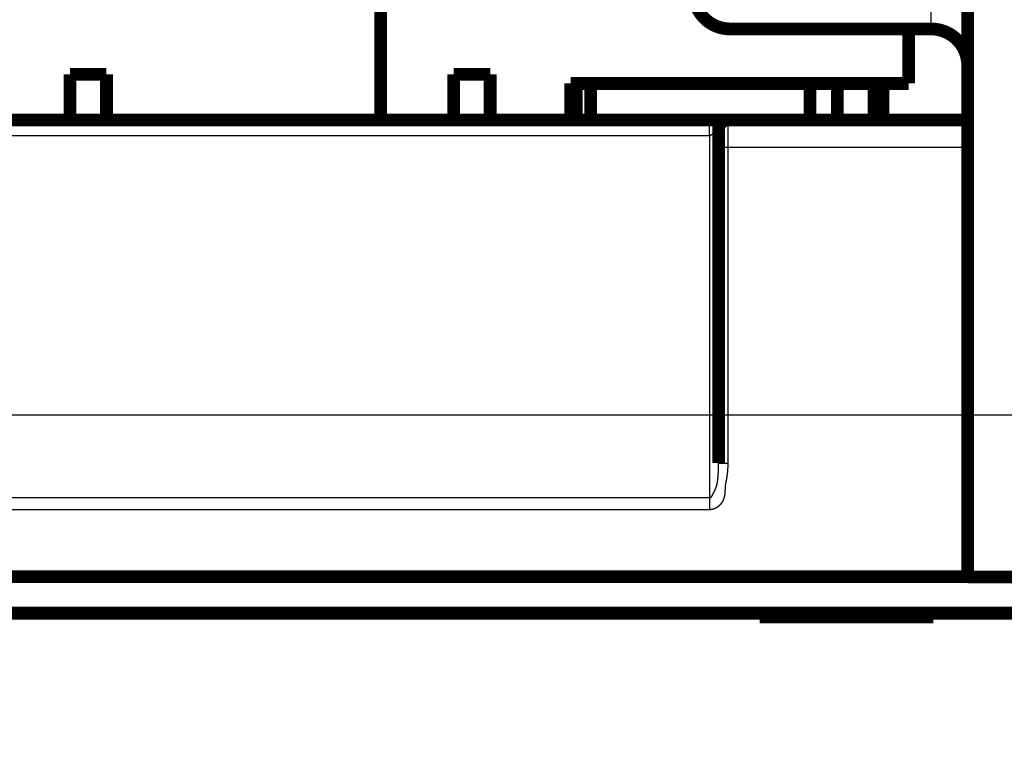
# Model space of a CAD drawing. Extents: x 11 to 1026, y 12 to 730.
# Drawn here: x 703 to 757, y 340 to 380 of the extents above; entities that cross this region are included whole.
import ezdxf

# ---------------------------------------------------------------- set-up
doc = ezdxf.new("R2010")
doc.units = 0
doc.linetypes.add('HIDDENNEW0', pattern=[4.5, 1.5, -1.5, 1.5])
doc.layers.add('MUOTOVIIVAT', color=40, linetype='HIDDENNEW0')
doc.layers.add('TANGVIIVATNONDEF', color=3, linetype='HIDDENNEW0')

msp = doc.modelspace()

# ---------------------------------------------------------------- linework, layer by layer
at = {"color": 3, "linetype": 'CONTINUOUS'}
msp.add_line((835.64781, 358.44048), (355.23057, 358.44048), dxfattribs=at)
at = {"layer": 'MUOTOVIIVAT', "color": 40, "linetype": 'CONTINUOUS', "const_width": 0.7}
for points in [[(754.78114, 415.07783), (754.78112, 349.57783)], [(722.65139, 374.59363), (722.65139, 380.59257)], [(752.78121, 379.57788), (741.78121, 379.57788)], [(751.55139, 376.59363), (751.55139, 379.5779)], [(705.65139, 374.59363), (705.65139, 377.09363)], [(705.65139, 377.09363), (707.65139, 377.09363)], [(707.65139, 377.09363), (707.65139, 374.59363)], [(726.65139, 377.09363), (728.65139, 377.09363)], [(726.65139, 374.59363), (726.65139, 377.09363)], [(728.65139, 377.09363), (728.65139, 374.59363)], [(733.05139, 376.59363), (751.55139, 376.59363)], [(733.05139, 374.59363), (733.05139, 376.59363)], [(733.35171, 374.59363), (733.35171, 376.59363)], [(734.15139, 376.59363), (734.15139, 374.59359)], [(746.15139, 374.59359), (746.15139, 376.59363)], [(747.65139, 376.59363), (747.65139, 374.59363)], [(749.65139, 376.59463), (749.65139, 374.59463)], [(750.15139, 376.59363), (750.15139, 374.59363)], [(705.65139, 374.59363), (701.25139, 374.59363)], [(705.65139, 374.59363), (707.65138, 374.59359)], [(722.65139, 374.59363), (707.65139, 374.59363)], [(722.65139, 374.59363), (726.65139, 374.59363)], [(726.65141, 374.59359), (728.65139, 374.59363)], [(728.65139, 374.59363), (733.05139, 374.59363)], [(733.05139, 374.59363), (740.65138, 374.59363)], [(740.65138, 374.59359), (741.65143, 374.59359)], [(741.65139, 374.59363), (754.78113, 374.59363)], [(741.15139, 374.09363), (741.15139, 373.09363)], [(741.15139, 373.09363), (741.15139, 355.8066)], [(754.78112, 349.59363), (418.65139, 349.59363)], [(754.78112, 349.57783), (754.92756, 349.57783)], [(765.50051, 349.57783), (754.92756, 349.57783)], [(418.65139, 347.59363), (770.65139, 347.59363)], [(743.40139, 347.59363), (743.40139, 347.39363)], [(743.40139, 347.39363), (748.15139, 347.39363)], [(748.15139, 347.39363), (752.90139, 347.39363)], [(752.90135, 347.39363), (752.90139, 347.39363)], [(752.90139, 347.39363), (752.90139, 347.59363)]]:
    msp.add_lwpolyline(points, dxfattribs=at)
for points in [[(739.78121, 381.57789, 0.41421356), (741.78121, 379.57788)], [(754.78118, 377.59242, 0.41208525), (752.78123, 379.57788)], [(741.65139, 374.59363, 0.41421356), (741.15139, 374.09363)]]:
    msp.add_lwpolyline(points, format="xyb", dxfattribs=at)
at = {"layer": 'TANGVIIVATNONDEF', "color": 3, "linetype": 'CONTINUOUS'}
for p, q in [((754.92756, 349.57783), (754.92758, 415.07783)), ((752.78121, 379.57788), (752.78122, 405.57788)), ((740.65139, 373.73853), (740.65139, 374.59363)), ((741.65139, 374.59363), (741.65139, 373.09363)), ((740.65139, 373.73853), (740.65139, 353.89962)), ((741.65139, 373.09363), (741.15139, 373.09363)), ((754.78113, 373.09363), (741.65139, 373.09363)), ((741.15139, 355.8066), (741.65139, 355.8066)), ((740.65139, 353.89962), (740.65139, 353.25472))]:
    msp.add_line(p, q, dxfattribs=at)
for points in [[(572.75139, 373.73854, 0), (580.05138, 373.73854), (587.35137, 373.73854), (594.65138, 373.73854), (601.95145, 373.73854), (609.25139, 373.73854), (616.55114, 373.73854), (623.85139, 373.73854), (631.15234, 373.73854), (638.45139, 373.73854), (645.74764, 373.73854), (653.05139, 373.73854), (660.36617, 373.73854), (667.65139, 373.73855), (674.89304, 373.73855), (682.25138, 373.73855), (689.78161, 373.73855, 0), (696.85138, 373.73855), (703.24288, 373.73855), (711.45138, 373.73855), (724.09434, 373.73856), (740.65138, 373.73856)], [(492.45137, 373.73855, 0), (499.75137, 373.73855)], [(528.95138, 373.73854, 0), (536.25138, 373.73854)], [(740.65138, 353.25469), (733.35138, 353.25469), (726.05138, 353.25469, 0.00000002), (718.75138, 353.2547, 0.00000002), (711.45138, 353.2547, 0.00000002), (704.15138, 353.2547), (696.85138, 353.25469), (689.55138, 353.25469, 0.00000001), (682.25138, 353.25469, 0.00000001), (674.95138, 353.25469), (667.65139, 353.25469), (660.35139, 353.25469), (653.05139, 353.25468), (645.75139, 353.25468, 0.00000001), (638.45139, 353.25468), (631.15139, 353.25468), (623.85139, 353.25467), (616.55138, 353.25467), (609.25139, 353.25467), (601.9514, 353.25466), (594.65138, 353.25466), (587.35132, 353.25466, -0.00000001), (580.05138, 353.25466), (572.75162, 353.25465)], [(740.65138, 353.89964), (733.35138, 353.89964), (726.05138, 353.89964, -0.00000002), (718.75138, 353.89964, -0.00000002), (711.45138, 353.89964), (704.15138, 353.89964), (696.85138, 353.89964), (689.55138, 353.89964), (682.25138, 353.89964, -0.00000001), (674.95138, 353.89965), (667.65139, 353.89965), (660.35139, 353.89965, -0.00000001), (653.05139, 353.89965), (645.75139, 353.89966), (638.45139, 353.89966), (631.15139, 353.89966), (623.85139, 353.89966), (616.55138, 353.89967), (609.25139, 353.89967), (601.9514, 353.89967), (594.65138, 353.89967), (587.35132, 353.89968), (580.05138, 353.89968), (572.75162, 353.89968)], [(558.15043, 353.89968, 0.00000001), (550.85138, 353.89968, 0.00000001), (543.55513, 353.89968)], [(486.05987, 353.89967, 0.00000003), (477.85137, 353.89967, 0.00000006), (465.2084, 353.89966, 0.00000003), (448.65136, 353.89964)], [(486.05987, 353.25466, -0.00000003), (477.85137, 353.25467, -0.00000006), (465.2084, 353.25468, -0.00000003), (448.65136, 353.25469)], [(543.55513, 353.25465, -0.00000001), (536.25138, 353.25465, -0.00000002), (528.93659, 353.25465, -0.00000002), (521.65138, 353.25465, -0.00000002), (514.40972, 353.25465, -0.00000002), (507.05137, 353.25465, -0.00000003), (499.52114, 353.25465, -0.00000002), (492.45137, 353.25466)], [(528.93659, 353.89968, 0.00000002), (521.65138, 353.89968)], [(507.05137, 353.89968, 0.00000002), (499.52114, 353.89968, 0.00000002), (492.45137, 353.89968)], [(741.15141, 374.09366), (741.15136, 374.09637, 0.00730695), (741.15124, 374.09908, 0.00728981), (741.15104, 374.10179, 0.00725974), (741.15076, 374.1045, 0.00722486), (741.1504, 374.1072, 0.00718021), (741.14996, 374.10991, 0.00712994), (741.14944, 374.11262, 0.00706853), (741.14884, 374.11532, 0.00700302), (741.14816, 374.11803, 0.00693113), (741.1474, 374.12073, 0.00686409), (741.14656, 374.12342, 0.0067679), (741.14565, 374.12612, 0.00664533), (741.14465, 374.12881, 0.0065965), (741.14357, 374.13149, 0.00666484), (741.14242, 374.13417, 0.00636048), (741.14118, 374.13684, 0.00558119), (741.13987, 374.13952, 0.00735042), (741.13847, 374.14211, 0.01280056), (741.13697, 374.14452, 0.01639016), (741.13538, 374.14673, 0.01769995), (741.13369, 374.14873, 0.01921277), (741.13192, 374.15053, 0.02079981), (741.13006, 374.1521, 0.02244242), (741.12813, 374.15346, 0.02397969), (741.12611, 374.15459, 0.02537553), (741.12401, 374.1555, 0.02648869), (741.12184, 374.15617, 0.02718439), (741.11961, 374.1566, 0.02745173), (741.11731, 374.15678, 0.02711027), (741.11494, 374.15671, 0.0263693), (741.11251, 374.15639, 0.02516624), (741.11003, 374.15581, 0.02387268), (741.10749, 374.15496, 0.02202636), (741.10491, 374.15384, 0.02009197), (741.10227, 374.15245, 0.018794), (741.09959, 374.15078, 0.01826103), (741.09687, 374.1488, 0.0144529), (741.09412, 374.14661, 0.00847094), (741.09134, 374.14426, 0.00572014), (741.08854, 374.1418, 0.0048698), (741.08572, 374.13923, 0.00430892), (741.08288, 374.13655, 0.00392875), (741.08002, 374.13376, 0.00356247), (741.07714, 374.13089, 0.00317204), (741.07425, 374.12793, 0.00284602), (741.07134, 374.12488, 0.00253297), (741.06841, 374.12176, 0.00226243), (741.06547, 374.11858, 0.00198759), (741.06252, 374.11532, 0.00175243), (741.05956, 374.11202, 0.00151056), (741.05658, 374.10866, 0.00130305), (741.0536, 374.10526, 0.00108464), (741.05061, 374.10182, 0.00089566), (741.0476, 374.09835, 0.00069144), (741.04459, 374.09485, 0.00051792), (741.04158, 374.09134, 0.00033136), (741.03856, 374.08781, 0.00015507), (741.03554, 374.08427, -0.00005656), (741.03251, 374.08074, -0.00017335), (741.02948, 374.07721, -0.00022532), (741.02644, 374.07367, -0.00022419), (741.02339, 374.07014, -0.00017028), (741.02035, 374.0666, -0.00013359), (741.01729, 374.06306, -0.00010483), (741.01423, 374.05951, -0.0000766), (741.01117, 374.05597, -0.00004177), (741.0081, 374.05242, -0.00001166), (741.00503, 374.04886, 0.00002138), (741.00196, 374.04531, 0.00005076), (740.99888, 374.04174, 0.00008402), (740.99581, 374.03818, 0.00011338), (740.99273, 374.03461, 0.00014641), (740.98965, 374.03103, 0.00017556), (740.98657, 374.02745, 0.00020837), (740.9835, 374.02386, 0.00023753), (740.98042, 374.02027, 0.00027063), (740.97735, 374.01667, 0.00029915), (740.97428, 374.01306, 0.00033054), (740.97121, 374.00945, 0.00036107), (740.96814, 374.00583, 0.0003987), (740.96508, 374.0022, 0.00042089), (740.96203, 373.99857, 0.00043358), (740.95897, 373.99493, 0.00048826), (740.95593, 373.99127, 0.00059874), (740.95289, 373.98761, 0.00039712), (740.94985, 373.98395, -0.0001667), (740.94681, 373.9803, -0.00040235), (740.94377, 373.97666, -0.00036838), (740.94073, 373.97303, -0.00034567), (740.9377, 373.9694, -0.00032816), (740.93465, 373.96579, -0.00031078), (740.93161, 373.96219, -0.00028878), (740.92857, 373.95859, -0.00026976), (740.92553, 373.955, -0.00024861), (740.9225, 373.95142, -0.00022975), (740.91946, 373.94785, -0.00020813), (740.91642, 373.94428, -0.00018897), (740.91338, 373.94072, -0.00016719), (740.91035, 373.93717, -0.00014792), (740.90731, 373.93362, -0.00012611), (740.90428, 373.93008, -0.00010645), (740.90125, 373.92654, -0.00008384), (740.89822, 373.923, -0.00006487), (740.8952, 373.91948, -0.00004466), (740.89218, 373.91595, -0.00002223), (740.88916, 373.91243, 0.00000817), (740.88614, 373.90891, 0.00001558), (740.88312, 373.90539, 0.00000177), (740.88011, 373.90188, -0.00004115), (740.8771, 373.89837, -0.00012432), (740.87409, 373.89487, -0.00019243), (740.87108, 373.89138, -0.00026277), (740.86808, 373.88789, -0.00032719), (740.86507, 373.88442, -0.00040188), (740.86206, 373.88095, -0.00046847), (740.85905, 373.8775, -0.0005435), (740.85604, 373.87407, -0.00061115), (740.85303, 373.87065, -0.00068791), (740.85001, 373.86725, -0.00075723), (740.847, 373.86386, -0.00083562), (740.84397, 373.8605, -0.00090695), (740.84095, 373.85715, -0.00098784), (740.83792, 373.85383, -0.00106087), (740.83489, 373.85054, -0.00114258), (740.83185, 373.84727, -0.00122013), (740.8288, 373.84403, -0.00131072), (740.82575, 373.84081, -0.00138301), (740.82269, 373.83763, -0.0014517), (740.81963, 373.83447, -0.00155929), (740.81656, 373.83135, -0.00173093), (740.81347, 373.82827, -0.00170926), (740.81039, 373.82521, -0.00147645), (740.80729, 373.82219, -0.00133272), (740.80419, 373.81919, -0.00124085), (740.80108, 373.81621, -0.00127131), (740.79797, 373.81326, -0.00143258), (740.79485, 373.81034, -0.00155107), (740.79172, 373.80745, -0.00165264), (740.78859, 373.8046, -0.001754), (740.78545, 373.80177, -0.00187682), (740.7823, 373.79899, -0.0019888), (740.77914, 373.79624, -0.00211282), (740.77598, 373.79354, -0.00222889), (740.7728, 373.79087, -0.00235976), (740.76961, 373.78825, -0.00248244), (740.76642, 373.78568, -0.00261993), (740.76321, 373.78316, -0.00274826), (740.76, 373.78068, -0.00289033), (740.75677, 373.77826, -0.0030283), (740.75353, 373.77589, -0.00318631), (740.75028, 373.77358, -0.00331959), (740.74702, 373.77132, -0.00344827), (740.74374, 373.76913, -0.00368366), (740.74045, 373.767, -0.00407819), (740.73715, 373.76494, -0.00429779), (740.73383, 373.76294, -0.00437268), (740.7305, 373.76103, -0.00445512), (740.72716, 373.75918, -0.00454688), (740.72381, 373.75741, -0.00463749), (740.72044, 373.75571, -0.00473014), (740.71706, 373.75408, -0.00482114), (740.71367, 373.75253, -0.00491397), (740.71027, 373.75106, -0.00501207), (740.70686, 373.74967, -0.00511917), (740.70344, 373.74835, -0.00520126), (740.70001, 373.74711, -0.00526528), (740.69658, 373.74596, -0.0054088), (740.69313, 373.74488, -0.00562516), (740.68968, 373.74388, -0.00555309), (740.68622, 373.74297, -0.00525712), (740.68279, 373.74214, -0.00591563), (740.67929, 373.7414, -0.00721296), (740.6757, 373.74073, -0.00552034), (740.67233, 373.74016, -0.00181411), (740.66928, 373.73969, -0.00800217), (740.66536, 373.73927, -0.01413189), (740.65931, 373.7389, -0.00695696), (740.65138, 373.73856, -0.00367643)], [(741.65143, 373.09361), (741.65143, 372.66144, 0.00000009), (741.65143, 372.22926, 0.00000009), (741.65142, 371.79709, 0.00000009), (741.65142, 371.36491, 0.00000009), (741.65142, 370.93274, 0.00000009), (741.65142, 370.50056, 0.00000009), (741.65141, 370.06839, 0.00000009), (741.65141, 369.63622, 0.00000009), (741.65141, 369.20404, 0.00000009), (741.65141, 368.77187, 0.00000009), (741.65141, 368.33969, 0.00000009), (741.65141, 367.90752, 0.00000009), (741.6514, 367.47534, 0.00000009), (741.6514, 367.04317, 0.00000009), (741.6514, 366.61099, 0.00000009), (741.6514, 366.17882, 0.00000009), (741.6514, 365.74664, 0.00000009), (741.6514, 365.31447, 0.00000009), (741.6514, 364.88229, 0.00000009), (741.6514, 364.45011, 0.00000009), (741.6514, 364.01794, 0.00000009), (741.6514, 363.58576, 0.00000009), (741.6514, 363.1536, 0.00000009), (741.6514, 362.72141, 0.00000009), (741.6514, 362.28918, 0.00000009), (741.6514, 361.85706, 0.00000009), (741.6514, 361.42511, 0.00000009), (741.65141, 360.99271, 0.00000009), (741.65141, 360.55966, 0.00000009), (741.65141, 360.12836, 0.00000008), (741.65141, 359.69964, 0.00000009), (741.65141, 359.26401, 0.00000011), (741.65141, 358.8182, 0.00000008), (741.65142, 358.39966, 0.00000003), (741.65142, 358.02127, 0.00000012), (741.65142, 357.5353, 0.0000002), (741.65143, 356.78681, 0.0000001), (741.65143, 355.8066, 0.00000005)], [(741.65143, 355.8066), (741.65142, 355.79834, -0.00035492), (741.65139, 355.79007, -0.00035409), (741.65136, 355.78181, -0.00035489), (741.65131, 355.77355, -0.00035755), (741.65125, 355.76528, -0.00035951), (741.65117, 355.75702, -0.00036129), (741.65109, 355.74876, -0.00036296), (741.65099, 355.74049, -0.00036497), (741.65088, 355.73223, -0.00036672), (741.65076, 355.72397, -0.00036867), (741.65063, 355.7157, -0.00037041), (741.65048, 355.70744, -0.00037238), (741.65032, 355.69918, -0.00037411), (741.65015, 355.69092, -0.00037604), (741.64997, 355.68266, -0.00037784), (741.64977, 355.67439, -0.00037994), (741.64956, 355.66613, -0.00038112), (741.64934, 355.65787, -0.00038167), (741.64911, 355.64961, -0.00038199), (741.64886, 355.64135, -0.00038217), (741.6486, 355.63309, -0.00038238), (741.64833, 355.62483, -0.00038266), (741.64805, 355.61657, -0.00038289), (741.64775, 355.60832, -0.00038311), (741.64744, 355.60006, -0.00038333), (741.64712, 355.5918, -0.00038361), (741.64678, 355.58354, -0.00038393), (741.64643, 355.57529, -0.00038436), (741.64607, 355.56703, -0.00038474), (741.6457, 355.55877, -0.00038514), (741.64531, 355.55052, -0.0003855), (741.64491, 355.54227, -0.00038592), (741.6445, 355.53401, -0.00038629), (741.64407, 355.52576, -0.00038671), (741.64364, 355.51751, -0.00038708), (741.64318, 355.50926, -0.0003875), (741.64272, 355.501, -0.00038787), (741.64224, 355.49275, -0.0003883), (741.64176, 355.48451, -0.00038867), (741.64125, 355.47626, -0.00038908), (741.64074, 355.46801, -0.00038954), (741.64021, 355.45976, -0.00039018), (741.63967, 355.45152, -0.00039071), (741.63911, 355.44327, -0.00039129), (741.63855, 355.43503, -0.00039181), (741.63797, 355.42678, -0.00039239), (741.63737, 355.41854, -0.00039292), (741.63677, 355.4103, -0.00039352), (741.63615, 355.40206, -0.00039381), (741.63552, 355.39382, -0.00039385), (741.63487, 355.38558, -0.00039429), (741.63421, 355.37734, -0.00039528), (741.63354, 355.36911, -0.00039609), (741.63286, 355.36087, -0.00039695), (741.63216, 355.35264, -0.00039773), (741.63145, 355.3444, -0.00039863), (741.63072, 355.33617, -0.00039942), (741.62999, 355.32794, -0.00040031), (741.62924, 355.31971, -0.0004011), (741.62847, 355.31148, -0.000402), (741.62769, 355.30325, -0.00040279), (741.6269, 355.29503, -0.00040369), (741.6261, 355.2868, -0.00040449), (741.62528, 355.27858, -0.0004054), (741.62445, 355.27036, -0.0004062), (741.62361, 355.26214, -0.0004071), (741.62275, 355.25392, -0.00040791), (741.62188, 355.2457, -0.00040882), (741.62099, 355.23748, -0.00040962), (741.6201, 355.22927, -0.00041054), (741.61918, 355.22105, -0.00041135), (741.61826, 355.21284, -0.00041226), (741.61732, 355.20463, -0.00041307), (741.61637, 355.19642, -0.00041399), (741.6154, 355.18821, -0.00041481), (741.61442, 355.18001, -0.00041572), (741.61343, 355.1718, -0.00041655), (741.61242, 355.1636, -0.0004175), (741.6114, 355.1554, -0.00041828), (741.61036, 355.1472, -0.0004191), (741.60931, 355.13901, -0.00042008), (741.60825, 355.13081, -0.00042149), (741.60717, 355.12262, -0.0004228), (741.60608, 355.11443, -0.00042436), (741.60498, 355.10624, -0.00042563), (741.60386, 355.09805, -0.00042694), (741.60273, 355.08986, -0.00042813), (741.60158, 355.08168, -0.00042951), (741.60042, 355.0735, -0.00043072), (741.59924, 355.06532, -0.00043209), (741.59805, 355.05714, -0.0004333), (741.59685, 355.04896, -0.00043468), (741.59563, 355.04079, -0.0004359), (741.5944, 355.03262, -0.00043728), (741.59315, 355.02445, -0.00043849), (741.59189, 355.01628, -0.00043986), (741.59062, 355.00812, -0.0004411), (741.58933, 354.99995, -0.00044255), (741.58802, 354.99179, -0.00044397), (741.5867, 354.98364, -0.00044573), (741.58537, 354.97548, -0.00044723), (741.58402, 354.96733, -0.00044885), (741.58266, 354.95918, -0.00045032), (741.58128, 354.95103, -0.00045201), (741.57989, 354.94288, -0.00045345), (741.57848, 354.93474, -0.00045504), (741.57706, 354.9266, -0.00045649), (741.57562, 354.91846, -0.00045817), (741.57416, 354.91033, -0.00045982), (741.5727, 354.90219, -0.00046188), (741.57121, 354.89406, -0.00046366), (741.56972, 354.88594, -0.0004656), (741.5682, 354.87781, -0.0004674), (741.56667, 354.86969, -0.00046953), (741.56513, 354.86157, -0.00047113), (741.56357, 354.85346, -0.00047263), (741.562, 354.84535, -0.00047506), (741.56041, 354.83724, -0.00047905), (741.5588, 354.82913, -0.00047824), (741.55718, 354.82103, -0.0004724), (741.55554, 354.81293, -0.00048443), (741.55389, 354.80483, -0.00051747), (741.55222, 354.79674, -0.00040394), (741.55054, 354.78864, -0.00011457), (741.54886, 354.78054, 0.00003469), (741.54718, 354.77243, 0.00008207), (741.5455, 354.76431, 0.00013069), (741.54383, 354.75619, 0.00019303), (741.54216, 354.74807, 0.00024668), (741.54051, 354.73995, 0.00030542), (741.53886, 354.73183, 0.00035813), (741.53723, 354.7237, 0.00041829), (741.53561, 354.71558, 0.0004719), (741.53401, 354.70746, 0.00053254), (741.53243, 354.69935, 0.0005869), (741.53087, 354.69124, 0.00064857), (741.52934, 354.68314, 0.00070405), (741.52783, 354.67504, 0.00076695), (741.52636, 354.66696, 0.00082378), (741.52491, 354.65889, 0.00088818), (741.52349, 354.65082, 0.00094663), (741.52211, 354.64277, 0.00101281), (741.52077, 354.63474, 0.00107315), (741.51946, 354.62671, 0.00114139), (741.5182, 354.61871, 0.00120389), (741.51698, 354.61072, 0.00127444), (741.51581, 354.60275, 0.0013394), (741.51468, 354.5948, 0.00141265), (741.51361, 354.58688, 0.00148024), (741.51258, 354.57897, 0.00155605), (741.51161, 354.57109, 0.00162708), (741.5107, 354.56323, 0.00170741), (741.50985, 354.5554, 0.00178), (741.50905, 354.54759, 0.00185855), (741.50832, 354.53982, 0.00194154), (741.50765, 354.53207, 0.00204465), (741.50706, 354.52436, 0.00210436), (741.50653, 354.51667, 0.00212889), (741.50606, 354.50902, 0.00182584), (741.50565, 354.50141, 0.00110242), (741.50526, 354.49383, 0.00077719), (741.50489, 354.48629, 0.00077108), (741.50456, 354.47878, 0.00070046), (741.50424, 354.4713, 0.00054372), (741.50393, 354.46386, 0.00042073), (741.50364, 354.45644, 0.00029917), (741.50336, 354.44906, 0.00018321), (741.50308, 354.4417, 0.00004263), (741.50281, 354.43436, 0.000166), (741.50254, 354.42706, 0.00059018), (741.5023, 354.4198, 0.00056469), (741.50207, 354.41257, 0.00006836), (741.50183, 354.40537, -0.00021102), (741.50159, 354.39818, -0.00034045), (741.50134, 354.39101, -0.00021273), (741.50109, 354.38388, 0.00020856), (741.50085, 354.37677, 0.0002927), (741.50062, 354.3697, 0.00005331), (741.50039, 354.36266, -0.00009514), (741.50015, 354.35564, -0.00018881), (741.49991, 354.34864, -0.00027536), (741.49966, 354.34166, -0.00037625), (741.49939, 354.33471, -0.00052273), (741.49911, 354.32777, -0.00075121), (741.49881, 354.32084, -0.00070254), (741.4985, 354.31392, -0.00036375), (741.49818, 354.30704, -0.00017608), (741.49785, 354.30018, -0.00009138), (741.49753, 354.29335, -0.00012381), (741.4972, 354.28654, -0.00028315), (741.49686, 354.27976, -0.00040142), (741.49651, 354.273, -0.00050746), (741.49615, 354.26625, -0.000596), (741.49577, 354.25952, -0.00068848), (741.49537, 354.25281, -0.00082127), (741.49495, 354.24611, -0.00102661), (741.4945, 354.23941, -0.00099476), (741.49403, 354.23272, -0.00071948), (741.49354, 354.22606, -0.00054174), (741.49304, 354.21941, -0.00041424), (741.49253, 354.21279, -0.00040337), (741.49201, 354.20619, -0.00050623), (741.49148, 354.19961, -0.00057224), (741.49093, 354.19305, -0.00061698), (741.49037, 354.1865, -0.00066377), (741.48979, 354.17997, -0.0007234), (741.4892, 354.17346, -0.00077503), (741.48858, 354.16697, -0.00083068), (741.48794, 354.16048, -0.00088072), (741.48728, 354.15401, -0.00093686), (741.4866, 354.14755, -0.00098654), (741.48589, 354.1411, -0.00104151), (741.48515, 354.13466, -0.00109036), (741.48438, 354.12822, -0.00114485), (741.48359, 354.12179, -0.00119179), (741.48276, 354.11537, -0.00124273), (741.4819, 354.10895, -0.00115152), (741.48102, 354.10255, -0.00089722), (741.48011, 354.09615, -0.00081255), (741.47919, 354.08977, -0.00087358), (741.47824, 354.0834, -0.00090513), (741.47728, 354.07704, -0.00091457), (741.47629, 354.0707, -0.00092908), (741.47527, 354.06437, -0.00095144), (741.47424, 354.05805, -0.00097012), (741.47318, 354.05174, -0.00098907), (741.4721, 354.04544, -0.00100653), (741.47099, 354.03916, -0.00102616), (741.46986, 354.03288, -0.00104373), (741.4687, 354.02662, -0.00106296), (741.46751, 354.02037, -0.00108025), (741.4663, 354.01413, -0.00109931), (741.46507, 354.0079, -0.00111639), (741.4638, 354.00168, -0.00113518), (741.46251, 353.99547, -0.00115198), (741.46119, 353.98927, -0.00117049), (741.45984, 353.98308, -0.00118698), (741.45847, 353.97691, -0.00120517), (741.45706, 353.97074, -0.00122131), (741.45562, 353.96458, -0.00123914), (741.45415, 353.95843, -0.0012549), (741.45266, 353.95229, -0.00127232), (741.45113, 353.94616, -0.00128767), (741.44957, 353.94003, -0.00130465), (741.44797, 353.93392, -0.00131954), (741.44635, 353.92782, -0.00133605), (741.44469, 353.92172, -0.00135044), (741.443, 353.91563, -0.00136644), (741.44127, 353.90955, -0.0013803), (741.43951, 353.90348, -0.00139575), (741.43772, 353.89741, -0.00140904), (741.43589, 353.89136, -0.00142391), (741.43402, 353.88531, -0.00143659), (741.43212, 353.87927, -0.00145084), (741.43018, 353.87323, -0.00146289), (741.4282, 353.8672, -0.00147648), (741.42619, 353.86118, -0.00148785), (741.42413, 353.85517, -0.00150075), (741.42204, 353.84916, -0.00151143), (741.41991, 353.84316, -0.00152363), (741.41775, 353.83716, -0.00153355), (741.41554, 353.83118, -0.00154494), (741.41329, 353.82519, -0.00155418), (741.411, 353.81921, -0.00156503), (741.40867, 353.81324, -0.00157318), (741.40629, 353.80728, -0.00158235), (741.40388, 353.80131, -0.00159086), (741.40142, 353.79536, -0.00160266), (741.39892, 353.78941, -0.00160581), (741.39638, 353.78346, -0.0016033), (741.39379, 353.77752, -0.00166042), (741.39116, 353.77158, -0.00179216), (741.38847, 353.76564, -0.00183608), (741.38573, 353.75971, -0.00180969), (741.38295, 353.75379, -0.001792), (741.38011, 353.74786, -0.00178136), (741.37722, 353.74195, -0.00176946), (741.37429, 353.73604, -0.00175629), (741.37131, 353.73014, -0.00174429), (741.36828, 353.72425, -0.0017331), (741.3652, 353.71836, -0.00172242), (741.36207, 353.71249, -0.00171205), (741.3589, 353.70662, -0.0017023), (741.35569, 353.70077, -0.001693), (741.35242, 353.69492, -0.00168425), (741.34911, 353.68909, -0.00167592), (741.34576, 353.68327, -0.00166812), (741.34236, 353.67747, -0.00166076), (741.33892, 353.67168, -0.00165389), (741.33544, 353.6659, -0.00164749), (741.33191, 353.66014, -0.00164151), (741.32834, 353.65439, -0.00163598), (741.32472, 353.64866, -0.00163097), (741.32107, 353.64295, -0.00162658), (741.31737, 353.63725, -0.00162215), (741.31364, 353.63158, -0.00161777), (741.30986, 353.62592, -0.00161537), (741.30604, 353.62028, -0.00161531), (741.30219, 353.61466, -0.00174331), (741.29828, 353.60906, -0.0020257), (741.2943, 353.60347, -0.00211819), (741.29027, 353.5979, -0.00206026), (741.28618, 353.59234, -0.00203211), (741.28203, 353.58679, -0.00202932), (741.27782, 353.58126, -0.00201955), (741.27355, 353.57575, -0.00200514), (741.26923, 353.57026, -0.00199268), (741.26485, 353.56479, -0.00198296), (741.26041, 353.55933, -0.00197291), (741.25592, 353.5539, -0.00196381), (741.25137, 353.54848, -0.00195487), (741.24677, 353.54309, -0.00194732), (741.24212, 353.53773, -0.00193976), (741.23741, 353.53238, -0.00193349), (741.23265, 353.52706, -0.00192718), (741.22785, 353.52177, -0.00192221), (741.22298, 353.5165, -0.00191714), (741.21807, 353.51126, -0.00191342), (741.21311, 353.50605, -0.00190955), (741.2081, 353.50086, -0.00190708), (741.20304, 353.49571, -0.00190437), (741.19794, 353.49058, -0.00190304), (741.19278, 353.48549, -0.00190156), (741.18758, 353.48043, -0.00190163), (741.18234, 353.4754, -0.00190099), (741.17704, 353.4704, -0.00190138), (741.17171, 353.46544, -0.00190297), (741.16633, 353.46052, -0.00190768), (741.1609, 353.45563, -0.00190613), (741.15543, 353.45078, -0.00189983), (741.14993, 353.44596, -0.00191552), (741.14437, 353.44118, -0.00195659), (741.13878, 353.43644, -0.00204294), (741.13312, 353.43174, -0.00219397), (741.12741, 353.42708, -0.00224787), (741.12164, 353.42245, -0.0022313), (741.11581, 353.41785, -0.00223193), (741.10992, 353.4133, -0.00225249), (741.10397, 353.40879, -0.00226501), (741.09797, 353.40432, -0.00227757), (741.09191, 353.3999, -0.00228812), (741.08579, 353.39552, -0.00230351), (741.07961, 353.39118, -0.00231536), (741.07338, 353.38689, -0.00233091), (741.06709, 353.38265, -0.00234321), (741.06075, 353.37846, -0.00235951), (741.05435, 353.37432, -0.00237241), (741.04789, 353.37022, -0.00238925), (741.04138, 353.36619, -0.00240264), (741.03481, 353.3622, -0.00242002), (741.02819, 353.35827, -0.00243386), (741.02152, 353.3544, -0.0024517), (741.01479, 353.35058, -0.00246594), (741.00801, 353.34682, -0.00248419), (741.00117, 353.34312, -0.00249875), (740.99428, 353.33948, -0.00251735), (740.98734, 353.33591, -0.00253219), (740.98035, 353.33239, -0.00255109), (740.9733, 353.32894, -0.00256609), (740.9662, 353.32555, -0.00258513), (740.95905, 353.32224, -0.00260038), (740.95185, 353.31898, -0.00261988), (740.94459, 353.3158, -0.00263475), (740.93729, 353.31269, -0.0026532), (740.92994, 353.30965, -0.0026696), (740.92253, 353.30668, -0.00269192), (740.91508, 353.30378, -0.00270173), (740.90757, 353.30096, -0.0027089), (740.90003, 353.29822, -0.00270785), (740.89244, 353.29555, -0.00270045), (740.8848, 353.29296, -0.00269512), (740.87713, 353.29045, -0.00269324), (740.86942, 353.28802, -0.0026906), (740.86168, 353.28567, -0.00268946), (740.85389, 353.2834, -0.00268814), (740.84607, 353.28121, -0.00268887), (740.83822, 353.27911, -0.00268907), (740.83034, 353.27708, -0.0026912), (740.82242, 353.27514, -0.00269307), (740.81448, 353.27328, -0.00269729), (740.80651, 353.27151, -0.00269992), (740.79851, 353.26982, -0.00270382), (740.79048, 353.26822, -0.00271042), (740.78243, 353.26671, -0.00272228), (740.77436, 353.26528, -0.0027213), (740.76626, 353.26394, -0.00271244), (740.75815, 353.26268, -0.00274403), (740.75002, 353.26152, -0.00281119), (740.74185, 353.26044, -0.00273795), (740.73369, 353.25946, -0.00256228), (740.72558, 353.25856, -0.00284477), (740.71731, 353.25776, -0.00341786), (740.70884, 353.25705, -0.00259259), (740.70088, 353.25643, -0.00086322), (740.69368, 353.25592, -0.00370206), (740.68441, 353.25547, -0.00643559), (740.67011, 353.25506, -0.00314791), (740.65138, 353.25469, -0.00166277)], [(740.65138, 353.89964), (740.65345, 353.89967, 0.00681515), (740.65551, 353.89975, 0.00683398), (740.65758, 353.89989, 0.00679528), (740.65964, 353.90009, 0.00669722), (740.66171, 353.90034, 0.00661043), (740.66377, 353.90065, 0.00652358), (740.66583, 353.90101, 0.00643145), (740.66789, 353.90143, 0.00632725), (740.66994, 353.9019, 0.00622264), (740.672, 353.90243, 0.00611145), (740.67405, 353.90301, 0.0059995), (740.67611, 353.90364, 0.005882), (740.67816, 353.90432, 0.00576468), (740.6802, 353.90505, 0.00564371), (740.68225, 353.90584, 0.00552351), (740.68429, 353.90668, 0.00540106), (740.68633, 353.90756, 0.00527998), (740.68837, 353.9085, 0.00515787), (740.6904, 353.90949, 0.00503762), (740.69243, 353.91052, 0.00491733), (740.69446, 353.91161, 0.00479929), (740.69648, 353.91274, 0.00468203), (740.6985, 353.91392, 0.00456725), (740.70051, 353.91515, 0.00445376), (740.70253, 353.91643, 0.00434322), (740.70453, 353.91775, 0.00423467), (740.70654, 353.91911, 0.00412823), (740.70854, 353.92053, 0.00402308), (740.71053, 353.92199, 0.00392376), (740.71252, 353.92349, 0.00382967), (740.71451, 353.92504, 0.00372772), (740.71649, 353.92663, 0.00361704), (740.71846, 353.92826, 0.00342303), (740.72043, 353.92993, 0.0031267), (740.72239, 353.93164, 0.00296898), (740.72435, 353.93339, 0.00291439), (740.7263, 353.93517, 0.00284154), (740.72825, 353.93699, 0.00274846), (740.73019, 353.93884, 0.00266696), (740.73212, 353.94072, 0.0025892), (740.73405, 353.94264, 0.00251562), (740.73598, 353.94459, 0.00243987), (740.73789, 353.94658, 0.00236991), (740.7398, 353.94859, 0.00229912), (740.74171, 353.95064, 0.00223355), (740.74361, 353.95271, 0.0021667), (740.7455, 353.95482, 0.00210502), (740.74739, 353.95696, 0.00204206), (740.74927, 353.95912, 0.0019841), (740.75115, 353.96131, 0.00192473), (740.75302, 353.96353, 0.00187022), (740.75489, 353.96577, 0.00181423), (740.75674, 353.96805, 0.00176293), (740.7586, 353.97034, 0.00171005), (740.76045, 353.97266, 0.00166178), (740.76229, 353.97501, 0.00161188), (740.76412, 353.97738, 0.00156628), (740.76595, 353.97977, 0.0015188), (740.76778, 353.98219, 0.00147615), (740.7696, 353.98462, 0.00143222), (740.77141, 353.98708, 0.00139054), (740.77322, 353.98956, 0.00134488), (740.77502, 353.99206, 0.00131076), (740.77681, 353.99458, 0.00128265), (740.7786, 353.99711, 0.00123006), (740.78039, 353.99967, 0.00114485), (740.78216, 354.00224, 0.00118455), (740.78394, 354.00483, 0.00135347), (740.78571, 354.00745, 0.00142049), (740.78747, 354.0101, 0.0014149), (740.78923, 354.01277, 0.00137738), (740.79099, 354.01547, 0.00130772), (740.79275, 354.0182, 0.001253), (740.7945, 354.02095, 0.00120376), (740.79625, 354.02372, 0.00115779), (740.798, 354.02652, 0.0011079), (740.79974, 354.02934, 0.00106383), (740.80148, 354.03218, 0.00101793), (740.80322, 354.03504, 0.00097697), (740.80495, 354.03792, 0.00093348), (740.80668, 354.04081, 0.0008949), (740.8084, 354.04373, 0.00085381), (740.81012, 354.04666, 0.00081743), (740.81184, 354.0496, 0.00077837), (740.81355, 354.05256, 0.00074388), (740.81526, 354.05553, 0.00070663), (740.81697, 354.05851, 0.00067379), (740.81867, 354.06151, 0.00063807), (740.82037, 354.06451, 0.00060667), (740.82206, 354.06752, 0.00057233), (740.82375, 354.07055, 0.00054207), (740.82543, 354.07357, 0.00050865), (740.82711, 354.07661, 0.00047967), (740.82878, 354.07965, 0.00044799), (740.83045, 354.08269, 0.00041875), (740.83212, 354.08574, 0.00038461), (740.83378, 354.08879, 0.00036023), (740.83544, 354.09184, 0.00033922), (740.83709, 354.0949, 0.00029881), (740.83873, 354.09795, 0.0002288), (740.84038, 354.101, 0.00030126), (740.84201, 354.10405, 0.00053212), (740.84365, 354.10712, 0.00062076), (740.84528, 354.1102, 0.00059546), (740.84692, 354.1133, 0.00057135), (740.84855, 354.11641, 0.00054367), (740.85018, 354.11953, 0.00051952), (740.8518, 354.12267, 0.00049379), (740.85343, 354.12582, 0.00047092), (740.85505, 354.12897, 0.00044589), (740.85667, 354.13214, 0.00042381), (740.85829, 354.13532, 0.00039964), (740.85991, 354.1385, 0.00037831), (740.86152, 354.1417, 0.00035483), (740.86314, 354.14489, 0.00033412), (740.86475, 354.1481, 0.00031122), (740.86636, 354.15131, 0.00029105), (740.86796, 354.15453, 0.00026863), (740.86957, 354.15775, 0.00024887), (740.87117, 354.16097, 0.00022682), (740.87277, 354.16419, 0.00020742), (740.87437, 354.16742, 0.00018575), (740.87596, 354.17065, 0.00016645), (740.87755, 354.17387, 0.00014458), (740.87914, 354.1771, 0.00012595), (740.88073, 354.18033, 0.00010574), (740.88232, 354.18355, 0.00008511), (740.8839, 354.18677, 0.00005875), (740.88548, 354.18999, 0.00005658), (740.88706, 354.1932, 0.00007797), (740.88863, 354.19642, 0.00009166), (740.89021, 354.19963, 0.00010121), (740.89178, 354.20285, 0.00010945), (740.89336, 354.20607, 0.00011847), (740.89493, 354.20929, 0.00012646), (740.8965, 354.21252, 0.0001355), (740.89807, 354.21575, 0.00014342), (740.89964, 354.21898, 0.0001523), (740.90121, 354.22221, 0.00016008), (740.90278, 354.22545, 0.00016883), (740.90435, 354.2287, 0.00017647), (740.90592, 354.23194, 0.00018505), (740.90749, 354.2352, 0.00019251), (740.90906, 354.23846, 0.00020091), (740.91062, 354.24172, 0.00020819), (740.91219, 354.245, 0.00021639), (740.91376, 354.24828, 0.00022346), (740.91532, 354.25156, 0.00023144), (740.91689, 354.25486, 0.00023829), (740.91845, 354.25816, 0.00024604), (740.92002, 354.26147, 0.00025265), (740.92159, 354.26479, 0.00026015), (740.92315, 354.26812, 0.00026651), (740.92472, 354.27146, 0.00027375), (740.92628, 354.27481, 0.00027984), (740.92785, 354.27817, 0.00028681), (740.92942, 354.28154, 0.00029263), (740.93099, 354.28492, 0.00029932), (740.93255, 354.28831, 0.00030485), (740.93412, 354.29172, 0.00031124), (740.93569, 354.29514, 0.00031648), (740.93726, 354.29857, 0.00032257), (740.93883, 354.30201, 0.00032751), (740.9404, 354.30547, 0.00033329), (740.94197, 354.30894, 0.00033793), (740.94354, 354.31243, 0.0003434), (740.94512, 354.31593, 0.00034772), (740.94669, 354.31944, 0.00035287), (740.94826, 354.32298, 0.00035689), (740.94984, 354.32652, 0.00036172), (740.95142, 354.33009, 0.00036542), (740.95299, 354.33367, 0.0003699), (740.95457, 354.33727, 0.00037332), (740.95615, 354.34088, 0.0003776), (740.95774, 354.34452, 0.00038055), (740.95932, 354.34817, 0.00038405), (740.9609, 354.35184, 0.0003873), (740.96249, 354.35553, 0.00039228), (740.96408, 354.35924, 0.00039285), (740.96566, 354.36297, 0.00039057), (740.96725, 354.36672, 0.00040001), (740.96885, 354.37049, 0.00042427), (740.97044, 354.37428, 0.00037164), (740.97204, 354.37809, 0.00023325), (740.97363, 354.38191, 0.00019079), (740.97523, 354.38574, 0.00023149), (740.97682, 354.38958, 0.00026653), (740.97842, 354.39343, 0.00030523), (740.98002, 354.3973, 0.00033868), (740.98161, 354.40119, 0.00037607), (740.98321, 354.40509, 0.00040804), (740.98481, 354.40901, 0.00044378), (740.98641, 354.41296, 0.00047367), (740.98801, 354.41693, 0.00050681), (740.98961, 354.42092, 0.00053544), (740.99121, 354.42495, 0.00056874), (740.99281, 354.429, 0.00059197), (740.99441, 354.43308, 0.00061378), (740.99601, 354.43719, 0.00064672), (740.99761, 354.44134, 0.00070099), (740.99922, 354.44553, 0.00068505), (741.00082, 354.44975, 0.00060311), (741.00242, 354.454, 0.00049779), (741.00403, 354.45827, 0.00034571), (741.00563, 354.46255, 0.0003339), (741.00723, 354.46685, 0.00045533), (741.00883, 354.47118, 0.00053171), (741.01043, 354.47554, 0.00058523), (741.01203, 354.47992, 0.00063296), (741.01363, 354.48434, 0.00068927), (741.01523, 354.4888, 0.0007491), (741.01683, 354.4933, 0.00083008), (741.01842, 354.49785, 0.00083757), (741.02002, 354.50244, 0.00078385), (741.02161, 354.50707, 0.00067914), (741.0232, 354.51173, 0.00050432), (741.02479, 354.51642, 0.00048286), (741.02638, 354.52113, 0.00060355), (741.02796, 354.52587, 0.00067767), (741.02955, 354.53065, 0.00072836), (741.03113, 354.53547, 0.00076813), (741.0327, 354.54034, 0.00081084), (741.03427, 354.54525, 0.00087743), (741.03584, 354.55021, 0.00098645), (741.03741, 354.55523, 0.00093417), (741.03897, 354.56029, 0.00072785), (741.04052, 354.56539, 0.0006666), (741.04207, 354.57053, 0.00072875), (741.04362, 354.57571, 0.00085533), (741.04516, 354.58094, 0.00107499), (741.0467, 354.58624, 0.00107284), (741.04822, 354.59159, 0.00087667), (741.04975, 354.597, 0.00081693), (741.05126, 354.60244, 0.00087289), (741.05277, 354.60794, 0.00091514), (741.05427, 354.6135, 0.00095955), (741.05576, 354.61911, 0.0010015), (741.05724, 354.62477, 0.00105726), (741.05872, 354.6305, 0.00107357), (741.06018, 354.63629, 0.00106335), (741.06163, 354.64216, 0.00118293), (741.06307, 354.64809, 0.00146167), (741.06448, 354.65411, 0.00155463), (741.06588, 354.6602, 0.00151055), (741.06725, 354.66637, 0.00145495), (741.06861, 354.67262, 0.00138577), (741.06994, 354.67894, 0.00132681), (741.07126, 354.68534, 0.0012722), (741.07255, 354.6918, 0.00122183), (741.07383, 354.69832, 0.00117083), (741.07508, 354.70491, 0.00112502), (741.07632, 354.71156, 0.00107934), (741.07754, 354.71826, 0.00103818), (741.07874, 354.72502, 0.00099657), (741.07992, 354.73184, 0.00095926), (741.08108, 354.7387, 0.00092134), (741.08223, 354.74561, 0.00088742), (741.08335, 354.75257, 0.00085267), (741.08446, 354.75957, 0.0008217), (741.08556, 354.76661, 0.00078972), (741.08663, 354.77369, 0.00076133), (741.0877, 354.78081, 0.00073179), (741.08874, 354.78795, 0.00070565), (741.08977, 354.79513, 0.00067824), (741.09078, 354.80234, 0.00065407), (741.09178, 354.80957, 0.00062851), (741.09276, 354.81682, 0.00060608), (741.09373, 354.8241, 0.00058217), (741.09468, 354.83139, 0.00056122), (741.09562, 354.8387, 0.00053867), (741.09654, 354.84602, 0.0005191), (741.09745, 354.85335, 0.00049804), (741.09835, 354.86069, 0.00047929), (741.09923, 354.86803, 0.00045829), (741.1001, 354.87538, 0.00044183), (741.10096, 354.88272, 0.00042583), (741.1018, 354.89007, 0.00038224), (741.10264, 354.89742, 0.00029899), (741.10346, 354.90476, 0.00026524), (741.10428, 354.91212, 0.00027275), (741.10509, 354.91947, 0.00027451), (741.1059, 354.92683, 0.000271), (741.10669, 354.93419, 0.00026911), (741.10748, 354.94155, 0.00026841), (741.10826, 354.94891, 0.00026745), (741.10903, 354.95628, 0.00026605), (741.1098, 354.96365, 0.00026487), (741.11055, 354.97103, 0.00026365), (741.1113, 354.9784, 0.00026254), (741.11204, 354.98578, 0.0002613), (741.11278, 354.99316, 0.00026017), (741.1135, 355.00055, 0.0002589), (741.11422, 355.00793, 0.00025785), (741.11493, 355.01532, 0.00025679), (741.11564, 355.02271, 0.00025586), (741.11633, 355.0301, 0.00025486), (741.11702, 355.0375, 0.00025393), (741.11771, 355.04489, 0.00025288), (741.11838, 355.05229, 0.00025195), (741.11905, 355.0597, 0.00025094), (741.11971, 355.0671, 0.00025), (741.12036, 355.07451, 0.00024891), (741.121, 355.08191, 0.00024802), (741.12164, 355.08932, 0.00024711), (741.12227, 355.09674, 0.00024632), (741.1229, 355.10415, 0.00024547), (741.12351, 355.11157, 0.00024469), (741.12412, 355.11898, 0.00024383), (741.12472, 355.1264, 0.00024306), (741.12532, 355.13383, 0.00024221), (741.1259, 355.14125, 0.00024145), (741.12649, 355.14868, 0.0002406), (741.12706, 355.1561, 0.00023984), (741.12763, 355.16353, 0.00023899), (741.12818, 355.17096, 0.00023825), (741.12874, 355.1784, 0.00023744), (741.12928, 355.18583, 0.00023666), (741.12982, 355.19327, 0.00023572), (741.13035, 355.20071, 0.00023491), (741.13088, 355.20814, 0.00023406), (741.13139, 355.21559, 0.00023344), (741.1319, 355.22303, 0.00023292), (741.13241, 355.23047, 0.00023241), (741.13291, 355.23792, 0.00023182), (741.1334, 355.24537, 0.00023129), (741.13388, 355.25281, 0.00023072), (741.13435, 355.26026, 0.00023021), (741.13482, 355.26772, 0.00022963), (741.13529, 355.27517, 0.00022912), (741.13574, 355.28262, 0.00022856), (741.13619, 355.29008, 0.00022805), (741.13663, 355.29754, 0.00022748), (741.13707, 355.305, 0.00022698), (741.1375, 355.31246, 0.00022642), (741.13792, 355.31992, 0.00022592), (741.13834, 355.32738, 0.00022537), (741.13874, 355.33484, 0.00022487), (741.13915, 355.34231, 0.00022432), (741.13954, 355.34977, 0.00022383), (741.13993, 355.35724, 0.00022328), (741.14031, 355.36471, 0.00022279), (741.14069, 355.37218, 0.00022225), (741.14106, 355.37965, 0.00022177), (741.14142, 355.38712, 0.00022123), (741.14177, 355.39459, 0.00022075), (741.14212, 355.40207, 0.00022021), (741.14247, 355.40954, 0.00021974), (741.1428, 355.41702, 0.00021922), (741.14313, 355.42449, 0.00021873), (741.14345, 355.43197, 0.00021815), (741.14377, 355.43945, 0.00021786), (741.14408, 355.44693, 0.00021781), (741.14438, 355.45441, 0.00021761), (741.14468, 355.46189, 0.00021725), (741.14497, 355.46937, 0.00021692), (741.14525, 355.47685, 0.00021657), (741.14553, 355.48433, 0.00021625), (741.1458, 355.49182, 0.0002159), (741.14606, 355.4993, 0.00021557), (741.14632, 355.50679, 0.00021519), (741.14657, 355.51427, 0.0002149), (741.14682, 355.52176, 0.00021465), (741.14706, 355.52925, 0.00021442), (741.14729, 355.53674, 0.00021415), (741.14751, 355.54423, 0.00021392), (741.14773, 355.55172, 0.00021367), (741.14794, 355.55921, 0.00021344), (741.14815, 355.5667, 0.00021318), (741.14835, 355.57419, 0.00021296), (741.14854, 355.58168, 0.00021271), (741.14873, 355.58917, 0.00021248), (741.14891, 355.59666, 0.00021224), (741.14909, 355.60416, 0.00021201), (741.14925, 355.61165, 0.00021175), (741.14941, 355.61915, 0.00021156), (741.14957, 355.62664, 0.00021139), (741.14972, 355.63414, 0.00021125), (741.14986, 355.64163, 0.0002111), (741.15, 355.64913, 0.00021098), (741.15013, 355.65662, 0.00021084), (741.15025, 355.66412, 0.00021067), (741.15037, 355.67162, 0.00021044), (741.15048, 355.67912, 0.00021041), (741.15058, 355.68661, 0.00021049), (741.15068, 355.69411, 0.00020945), (741.15077, 355.70161, 0.0002073), (741.15086, 355.7091, 0.00020827), (741.15094, 355.71661, 0.00021154), (741.15101, 355.72412, 0.00020492), (741.15108, 355.7316, 0.00019082), (741.15114, 355.73904, 0.00020947), (741.15119, 355.7466, 0.00024802), (741.15124, 355.75434, 0.00018823), (741.15128, 355.7616, 0.00006596), (741.15132, 355.76817, 0.00026292), (741.15135, 355.7766, 0.00044897), (741.15138, 355.78959, 0.00021932), (741.15141, 355.8066, 0.00011641)]]:
    msp.add_lwpolyline(points, format="xyb", dxfattribs=at)

doc.saveas('drawing.dxf')
